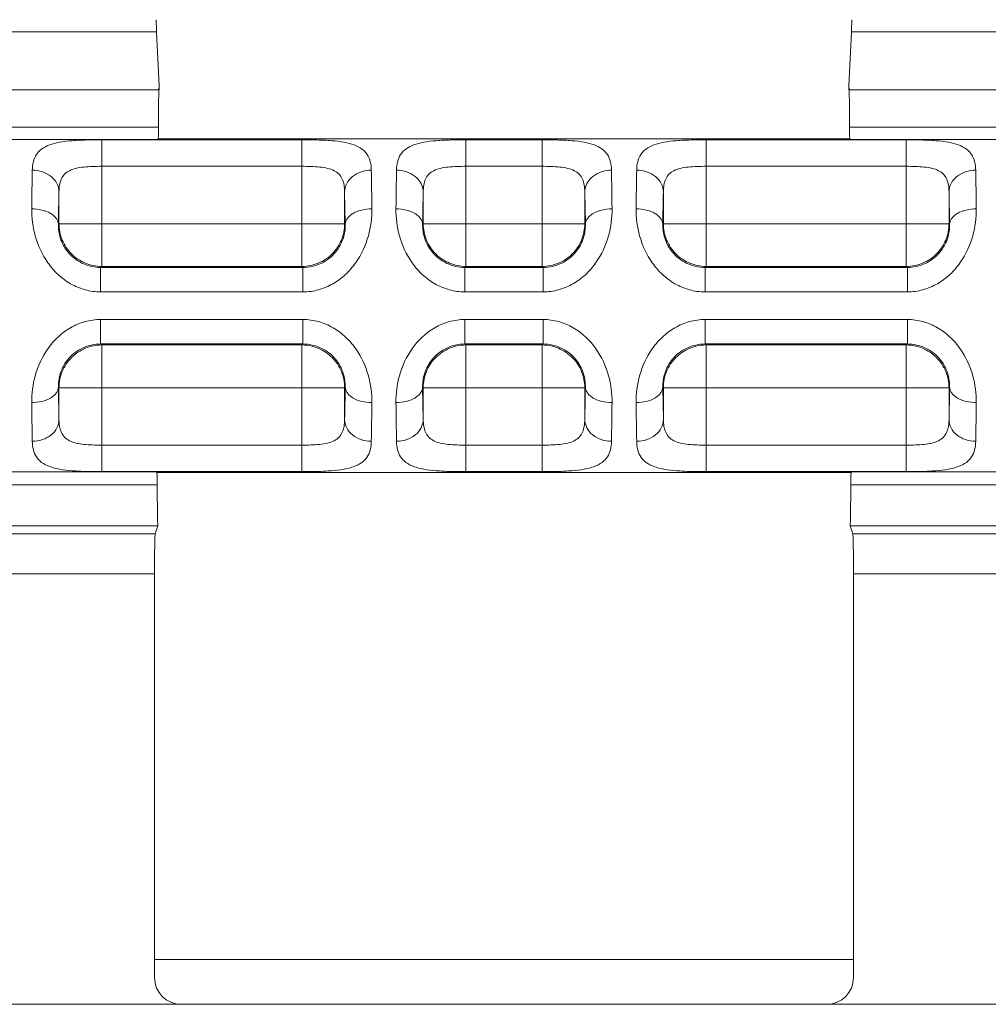
# Model space of a CAD drawing. Units: inches. Extents: x 0 to 82, y 0 to 50.5.
# Drawn here: x 29.2 to 30, y 38.3 to 39 of the extents above; entities that cross this region are included whole.
import ezdxf

# ---------------------------------------------------------------- set-up
doc = ezdxf.new("R2010")
doc.units = ezdxf.units.IN
doc.header["$MEASUREMENT"] = 0
doc.layers.add('CONTINUOUS1', color=7, linetype='Continuous', lineweight=20)

msp = doc.modelspace()

# ---------------------------------------------------------------- linework, layer by layer
at = {"layer": 'CONTINUOUS1'}
for p, q in [((29.33784, 38.98712), (29.1317, 38.98712)), ((29.33784, 38.98712), (29.33977, 38.94685)), ((29.85677, 38.94685), (29.8587, 38.98712)), ((30.06484, 38.98712), (29.8587, 38.98712)), ((29.33977, 38.94685), (29.33962, 38.94359)), ((29.33977, 38.94359), (29.33977, 38.94685)), ((29.85693, 38.94359), (29.85677, 38.94685)), ((29.85677, 38.94685), (29.85677, 38.94359)), ((29.33962, 38.94359), (29.12993, 38.94359)), ((30.06662, 38.94359), (29.85693, 38.94359)), ((29.33925, 38.91577), (29.13029, 38.91577)), ((30.06625, 38.91577), (29.85729, 38.91577)), ((29.33909, 38.90651), (29.13046, 38.90651)), ((29.29672, 38.81133), (29.29672, 38.90628)), ((29.44683, 38.90628), (29.29672, 38.90628)), ((29.33925, 38.90684), (29.8573, 38.90684)), ((29.44683, 38.81133), (29.44683, 38.90628)), ((29.56972, 38.81133), (29.56972, 38.90628)), ((29.62683, 38.90628), (29.56972, 38.90628)), ((29.62683, 38.81133), (29.62683, 38.90628)), ((29.74972, 38.81133), (29.74972, 38.90628)), ((29.89983, 38.90628), (29.74972, 38.90628)), ((30.06609, 38.90651), (29.85746, 38.90651)), ((29.89983, 38.81133), (29.89983, 38.90628)), ((29.44683, 38.88637), (29.29672, 38.88637)), ((29.62683, 38.88637), (29.56972, 38.88637)), ((29.89983, 38.88637), (29.74972, 38.88637)), ((29.26472, 38.84333), (29.26472, 38.86726)), ((29.47882, 38.86726), (29.47882, 38.84333)), ((29.47925, 38.8429), (29.47882, 38.86726)), ((29.53772, 38.84333), (29.53772, 38.86726)), ((29.65882, 38.86726), (29.65882, 38.84333)), ((29.65925, 38.8429), (29.65882, 38.86726)), ((29.71772, 38.84333), (29.71772, 38.86726)), ((29.93182, 38.86726), (29.93182, 38.84333)), ((29.93225, 38.8429), (29.93182, 38.86726)), ((29.2643, 38.8429), (29.26472, 38.84333)), ((29.47882, 38.84333), (29.26472, 38.84333)), ((29.47925, 38.8429), (29.47882, 38.84333)), ((29.5373, 38.8429), (29.53772, 38.84333)), ((29.65882, 38.84333), (29.53772, 38.84333)), ((29.65925, 38.8429), (29.65882, 38.84333)), ((29.7173, 38.8429), (29.71772, 38.84333)), ((29.93182, 38.84333), (29.71772, 38.84333)), ((29.93225, 38.8429), (29.93182, 38.84333)), ((29.29596, 38.81057), (29.29672, 38.81133)), ((29.44683, 38.81133), (29.29672, 38.81133)), ((29.44759, 38.81057), (29.44683, 38.81133)), ((29.56896, 38.81057), (29.56972, 38.81133)), ((29.62683, 38.81133), (29.56972, 38.81133)), ((29.62759, 38.81057), (29.62683, 38.81133)), ((29.74896, 38.81057), (29.74972, 38.81133)), ((29.89983, 38.81133), (29.74972, 38.81133)), ((29.90059, 38.81057), (29.89983, 38.81133)), ((29.29596, 38.81057), (29.29596, 38.79223)), ((29.29596, 38.81057), (29.44759, 38.81057)), ((29.44759, 38.81057), (29.44759, 38.79223)), ((29.56896, 38.81057), (29.56896, 38.79223)), ((29.56896, 38.81057), (29.62759, 38.81057)), ((29.62759, 38.81057), (29.62759, 38.79223)), ((29.74896, 38.81057), (29.74896, 38.79223)), ((29.74896, 38.81057), (29.90059, 38.81057)), ((29.90059, 38.81057), (29.90059, 38.79223)), ((29.29596, 38.79223), (29.44759, 38.79223)), ((29.56896, 38.79223), (29.62759, 38.79223)), ((29.74896, 38.79223), (29.90059, 38.79223)), ((29.29596, 38.75319), (29.29596, 38.77153)), ((29.44759, 38.77153), (29.29596, 38.77153)), ((29.44759, 38.75319), (29.44759, 38.77153)), ((29.56896, 38.75319), (29.56896, 38.77153)), ((29.62759, 38.77153), (29.56896, 38.77153)), ((29.62759, 38.75319), (29.62759, 38.77153)), ((29.74896, 38.75319), (29.74896, 38.77153)), ((29.90059, 38.77153), (29.74896, 38.77153)), ((29.90059, 38.75319), (29.90059, 38.77153)), ((29.44759, 38.75319), (29.29596, 38.75319)), ((29.29596, 38.75319), (29.29672, 38.75243)), ((29.29672, 38.65749), (29.29672, 38.75243)), ((29.29672, 38.75243), (29.44683, 38.75243)), ((29.44759, 38.75319), (29.44683, 38.75243)), ((29.44683, 38.75243), (29.44683, 38.65749)), ((29.62759, 38.75319), (29.56896, 38.75319)), ((29.56896, 38.75319), (29.56972, 38.75243)), ((29.56972, 38.65749), (29.56972, 38.75243)), ((29.56972, 38.75243), (29.62683, 38.75243)), ((29.62759, 38.75319), (29.62683, 38.75243)), ((29.62683, 38.75243), (29.62683, 38.65749)), ((29.90059, 38.75319), (29.74896, 38.75319)), ((29.74896, 38.75319), (29.74972, 38.75243)), ((29.74972, 38.65749), (29.74972, 38.75243)), ((29.74972, 38.75243), (29.89983, 38.75243)), ((29.90059, 38.75319), (29.89983, 38.75243)), ((29.89983, 38.75243), (29.89983, 38.65749)), ((29.2643, 38.72086), (29.26472, 38.72044)), ((29.2643, 38.72086), (29.26472, 38.69651)), ((29.26472, 38.69651), (29.26472, 38.72044)), ((29.26472, 38.72044), (29.47882, 38.72044)), ((29.47925, 38.72086), (29.47882, 38.72044)), ((29.47882, 38.72044), (29.47882, 38.69651)), ((29.5373, 38.72086), (29.53772, 38.72044)), ((29.5373, 38.72086), (29.53772, 38.69651)), ((29.53772, 38.69651), (29.53772, 38.72044)), ((29.53772, 38.72044), (29.65882, 38.72044)), ((29.65925, 38.72086), (29.65882, 38.72044)), ((29.65882, 38.72044), (29.65882, 38.69651)), ((29.7173, 38.72086), (29.71772, 38.72044)), ((29.7173, 38.72086), (29.71772, 38.69651)), ((29.71772, 38.69651), (29.71772, 38.72044)), ((29.71772, 38.72044), (29.93182, 38.72044)), ((29.93225, 38.72086), (29.93182, 38.72044)), ((29.93182, 38.72044), (29.93182, 38.69651)), ((29.29672, 38.6774), (29.44683, 38.6774)), ((29.56972, 38.6774), (29.62683, 38.6774)), ((29.74972, 38.6774), (29.89983, 38.6774)), ((29.13145, 38.65726), (29.33809, 38.65726)), ((29.29672, 38.65749), (29.44683, 38.65749)), ((29.33825, 38.65693), (29.85829, 38.65693)), ((29.56972, 38.65749), (29.62683, 38.65749)), ((29.74972, 38.65749), (29.89983, 38.65749)), ((29.85845, 38.65726), (30.06509, 38.65726)), ((29.13129, 38.64766), (29.33825, 38.64766)), ((29.33825, 38.64766), (29.33852, 38.6216)), ((29.85803, 38.6216), (29.85829, 38.64766)), ((29.85829, 38.64766), (30.06525, 38.64766)), ((29.33852, 38.6216), (29.33877, 38.61688)), ((29.85777, 38.61688), (29.85803, 38.6216)), ((29.33877, 38.61686), (29.13077, 38.61686)), ((29.33877, 38.61688), (29.33681, 38.61099)), ((29.85777, 38.61688), (29.85973, 38.61099)), ((30.06577, 38.61686), (29.85777, 38.61686)), ((29.13273, 38.61099), (29.33681, 38.61099)), ((29.85973, 38.61099), (30.06381, 38.61099)), ((29.13323, 38.58103), (29.33632, 38.58103)), ((29.33632, 38.58103), (29.33632, 38.27826)), ((29.86023, 38.58103), (29.86023, 38.27826)), ((29.86023, 38.58103), (30.06332, 38.58103)), ((29.86023, 38.29193), (29.33632, 38.29193)), ((29.35631, 38.25826), (29.11323, 38.25826)), ((29.35631, 38.25826), (29.84023, 38.25826)), ((30.08331, 38.25826), (29.84023, 38.25826))]:
    msp.add_line(p, q, dxfattribs=at)
for centre, radius, start, end in [((31.97051, 38.82908), 2.72633, 178.8556, 179.46501), ((26.27691, 38.8218), 3.2225, 0.5819, 1.09748), ((32.24351, 38.82908), 2.72633, 178.8556, 179.46501), ((26.45691, 38.8218), 3.2225, 0.5819, 1.09748), ((32.42351, 38.82908), 2.72633, 178.8556, 179.46501), ((26.72991, 38.8218), 3.2225, 0.5819, 1.09748), ((31.18779, 38.82152), 1.92361, 178.63757, 179.36308), ((31.46079, 38.82152), 1.92361, 178.63757, 179.36308), ((31.64079, 38.82152), 1.92361, 178.63757, 179.36308), ((27.55576, 38.74224), 1.92361, 358.63757, 359.36308), ((27.73576, 38.74224), 1.92361, 358.63757, 359.36308), ((28.00876, 38.74224), 1.92361, 358.63757, 359.36308), ((32.46743, 38.74197), 3.2233, 180.58197, 181.09742), ((26.77304, 38.73469), 2.72633, 358.8556, 359.46501), ((32.74043, 38.74197), 3.2233, 180.58197, 181.09742), ((26.95304, 38.73469), 2.72633, 358.8556, 359.46501), ((32.92043, 38.74197), 3.2233, 180.58197, 181.09742), ((27.22604, 38.73469), 2.72633, 358.8556, 359.46501)]:
    msp.add_arc(centre, radius, start, end, dxfattribs=at)
for centre, major_axis, ratio, start_param, end_param in [((29.33802, 39.01531), (0, 0.03), 0.017455, -4.024364, -3.490659), ((29.85852, 39.01531), (0, 0.03), 0.017455, -2.792527, -2.258821), ((29.33981, 38.91352), (0, 0.032), 0.017455, 6.632251, 7.783454), ((29.85674, 38.91352), (0, 0.032), 0.017455, -1.500269, -0.349066), ((29.33908, 38.91648), (0, 0.01), 0.017455, -3.068522, -1.641324), ((29.85747, 38.91648), (0, 0.01), 0.017455, -4.641862, -3.214663), ((29.33925, 38.78188), (0, 0.12496), 0.017455, 0, 0.07307), ((29.8573, 38.78188), (0, 0.12496), 0.017455, -0.07307, 0), ((29.33808, 38.64729), (0, 0.01), 0.017455, -1.534369, -0.073639), ((29.33825, 38.78188), (0, 0.12496), 0.017455, -3.215232, -3.141593), ((29.85847, 38.64729), (0, 0.01), 0.017455, 0.073639, 1.534369), ((29.85829, 38.78188), (0, 0.12496), 0.017455, -3.141593, -3.067954), ((29.33684, 38.58103), (0, 0.03), 0.017455, 0.05236, 1.570796), ((29.8597, 38.58103), (0, 0.03), 0.017455, -1.570796, -0.05236), ((29.35632, 38.27826), (0.01415, 0.01415), 0.999695, -3.926839, -2.356347), ((29.84022, 38.27826), (-0.01415, 0.01415), 0.999695, -3.926839, -2.356347)]:
    msp.add_ellipse(centre, major_axis=major_axis, ratio=ratio, start_param=start_param, end_param=end_param, dxfattribs=at)
for points, knots in [([(29.29672, 38.90628), (29.29288, 38.90628), (29.28546, 38.90619), (29.27491, 38.90571), (29.2656, 38.90467), (29.25784, 38.90279), (29.25173, 38.89976), (29.24747, 38.89532), (29.24519, 38.8897), (29.24477, 38.88564), (29.24473, 38.88353)], [0, 0, 0, 0, 0.179951, 0.347889, 0.495255, 0.618667, 0.720829, 0.810736, 0.900667, 1, 1, 1, 1]), ([(29.49882, 38.88353), (29.49877, 38.88564), (29.49836, 38.8897), (29.49607, 38.89532), (29.49181, 38.89976), (29.4857, 38.90279), (29.47793, 38.90467), (29.46863, 38.90571), (29.45808, 38.90619), (29.45066, 38.90628), (29.44683, 38.90628)], [0, 0, 0, 0, 0.099348, 0.189308, 0.279239, 0.381434, 0.504876, 0.652242, 0.820144, 1, 1, 1, 1]), ([(29.56972, 38.90628), (29.56588, 38.90628), (29.55846, 38.90619), (29.54791, 38.90571), (29.5386, 38.90467), (29.53084, 38.90279), (29.52473, 38.89976), (29.52047, 38.89532), (29.51819, 38.8897), (29.51777, 38.88564), (29.51773, 38.88353)], [0, 0, 0, 0, 0.179951, 0.347889, 0.495255, 0.618667, 0.720829, 0.810736, 0.900667, 1, 1, 1, 1]), ([(29.67882, 38.88353), (29.67877, 38.88564), (29.67836, 38.8897), (29.67607, 38.89532), (29.67181, 38.89976), (29.6657, 38.90279), (29.65793, 38.90467), (29.64863, 38.90571), (29.63808, 38.90619), (29.63066, 38.90628), (29.62683, 38.90628)], [0, 0, 0, 0, 0.099348, 0.189308, 0.279239, 0.381434, 0.504876, 0.652242, 0.820144, 1, 1, 1, 1]), ([(29.74972, 38.90628), (29.74588, 38.90628), (29.73846, 38.90619), (29.72791, 38.90571), (29.7186, 38.90467), (29.71084, 38.90279), (29.70473, 38.89976), (29.70047, 38.89532), (29.69819, 38.8897), (29.69777, 38.88564), (29.69773, 38.88353)], [0, 0, 0, 0, 0.179951, 0.347889, 0.495255, 0.618667, 0.720829, 0.810736, 0.900667, 1, 1, 1, 1]), ([(29.95182, 38.88353), (29.95177, 38.88564), (29.95136, 38.8897), (29.94907, 38.89532), (29.94481, 38.89976), (29.9387, 38.90279), (29.93093, 38.90467), (29.92163, 38.90571), (29.91108, 38.90619), (29.90366, 38.90628), (29.89983, 38.90628)], [0, 0, 0, 0, 0.099348, 0.189308, 0.279239, 0.381434, 0.504876, 0.652242, 0.820144, 1, 1, 1, 1]), ([(29.29672, 38.88637), (29.29443, 38.88637), (29.28995, 38.8863), (29.2835, 38.88591), (29.27766, 38.88504), (29.27264, 38.88339), (29.26872, 38.88061), (29.26622, 38.87672), (29.26498, 38.87216), (29.26475, 38.86894), (29.26472, 38.86726)], [0, 0, 0, 0, 0.159187, 0.310962, 0.448785, 0.569012, 0.674704, 0.776179, 0.883327, 1, 1, 1, 1]), ([(29.47882, 38.86726), (29.4788, 38.86894), (29.47856, 38.87216), (29.47732, 38.87672), (29.47482, 38.88061), (29.4709, 38.8834), (29.46588, 38.88504), (29.46003, 38.88591), (29.45359, 38.8863), (29.44911, 38.88637), (29.44683, 38.88637)], [0, 0, 0, 0, 0.116683, 0.22387, 0.325382, 0.431114, 0.551367, 0.689176, 0.840903, 1, 1, 1, 1]), ([(29.56972, 38.88637), (29.56743, 38.88637), (29.56295, 38.8863), (29.5565, 38.88591), (29.55066, 38.88504), (29.54564, 38.88339), (29.54172, 38.88061), (29.53922, 38.87672), (29.53798, 38.87216), (29.53775, 38.86894), (29.53772, 38.86726)], [0, 0, 0, 0, 0.159187, 0.310962, 0.448785, 0.569012, 0.674704, 0.776179, 0.883327, 1, 1, 1, 1]), ([(29.65882, 38.86726), (29.6588, 38.86894), (29.65856, 38.87216), (29.65732, 38.87672), (29.65482, 38.88061), (29.6509, 38.8834), (29.64588, 38.88504), (29.64003, 38.88591), (29.63359, 38.8863), (29.62911, 38.88637), (29.62683, 38.88637)], [0, 0, 0, 0, 0.116683, 0.22387, 0.325382, 0.431114, 0.551367, 0.689176, 0.840903, 1, 1, 1, 1]), ([(29.74972, 38.88637), (29.74743, 38.88637), (29.74295, 38.8863), (29.7365, 38.88591), (29.73066, 38.88504), (29.72564, 38.88339), (29.72172, 38.88061), (29.71922, 38.87672), (29.71798, 38.87216), (29.71775, 38.86894), (29.71772, 38.86726)], [0, 0, 0, 0, 0.159187, 0.310962, 0.448785, 0.569012, 0.674704, 0.776179, 0.883327, 1, 1, 1, 1]), ([(29.93182, 38.86726), (29.9318, 38.86894), (29.93156, 38.87216), (29.93032, 38.87672), (29.92782, 38.88061), (29.9239, 38.8834), (29.91888, 38.88504), (29.91303, 38.88591), (29.90659, 38.8863), (29.90211, 38.88637), (29.89983, 38.88637)], [0, 0, 0, 0, 0.116683, 0.22387, 0.325382, 0.431114, 0.551367, 0.689176, 0.840903, 1, 1, 1, 1]), ([(29.26472, 38.86726), (29.2647, 38.86938), (29.26351, 38.87382), (29.25893, 38.87918), (29.25235, 38.88266), (29.24729, 38.8835), (29.24473, 38.88353)], [0, 0, 0, 0, 0.225531, 0.466876, 0.727624, 1, 1, 1, 1]), ([(29.47882, 38.86726), (29.47885, 38.86938), (29.48004, 38.87382), (29.48461, 38.87918), (29.49119, 38.88266), (29.49625, 38.8835), (29.49882, 38.88353)], [0, 0, 0, 0, 0.225533, 0.466877, 0.727624, 1, 1, 1, 1]), ([(29.53772, 38.86726), (29.5377, 38.86938), (29.53651, 38.87382), (29.53193, 38.87918), (29.52535, 38.88266), (29.52029, 38.8835), (29.51773, 38.88353)], [0, 0, 0, 0, 0.225531, 0.466876, 0.727624, 1, 1, 1, 1]), ([(29.65882, 38.86726), (29.65885, 38.86938), (29.66004, 38.87382), (29.66461, 38.87918), (29.67119, 38.88266), (29.67625, 38.8835), (29.67882, 38.88353)], [0, 0, 0, 0, 0.225533, 0.466877, 0.727624, 1, 1, 1, 1]), ([(29.71772, 38.86726), (29.7177, 38.86938), (29.71651, 38.87382), (29.71193, 38.87918), (29.70535, 38.88266), (29.70029, 38.8835), (29.69773, 38.88353)], [0, 0, 0, 0, 0.225531, 0.466876, 0.727624, 1, 1, 1, 1]), ([(29.93182, 38.86726), (29.93185, 38.86938), (29.93304, 38.87382), (29.93761, 38.87918), (29.94419, 38.88266), (29.94925, 38.8835), (29.95182, 38.88353)], [0, 0, 0, 0, 0.225533, 0.466877, 0.727624, 1, 1, 1, 1]), ([(29.2443, 38.85453), (29.24423, 38.84774), (29.24603, 38.83342), (29.25374, 38.81661), (29.26375, 38.80501), (29.27321, 38.79794), (29.28415, 38.79331), (29.29203, 38.79223), (29.29596, 38.79223)], [0, 0, 0, 0, 0.227524, 0.476633, 0.606309, 0.737231, 0.868574, 1, 1, 1, 1]), ([(29.2643, 38.8429), (29.26428, 38.84366), (29.26395, 38.84524), (29.26273, 38.84745), (29.26082, 38.84946), (29.25731, 38.85188), (29.25171, 38.85393), (29.24685, 38.85451), (29.2443, 38.85453)], [0, 0, 0, 0, 0.090793, 0.189003, 0.297957, 0.419248, 0.6958, 1, 1, 1, 1]), ([(29.44759, 38.79223), (29.45151, 38.79224), (29.4594, 38.79335), (29.47036, 38.79794), (29.47981, 38.80506), (29.48981, 38.81665), (29.49753, 38.83344), (29.49931, 38.84775), (29.49924, 38.85453)], [0, 0, 0, 0, 0.131362, 0.263131, 0.39414, 0.523807, 0.77289, 1, 1, 1, 1]), ([(29.47925, 38.8429), (29.47926, 38.84366), (29.47959, 38.84524), (29.48082, 38.84745), (29.48273, 38.84946), (29.48624, 38.85188), (29.49183, 38.85393), (29.4967, 38.85451), (29.49924, 38.85453)], [0, 0, 0, 0, 0.090794, 0.189006, 0.297961, 0.419252, 0.695804, 1, 1, 1, 1]), ([(29.5173, 38.85453), (29.51723, 38.84774), (29.51903, 38.83342), (29.52674, 38.81661), (29.53675, 38.80501), (29.54621, 38.79794), (29.55715, 38.79331), (29.56503, 38.79223), (29.56896, 38.79223)], [0, 0, 0, 0, 0.227524, 0.476633, 0.606309, 0.737231, 0.868574, 1, 1, 1, 1]), ([(29.5373, 38.8429), (29.53728, 38.84366), (29.53695, 38.84524), (29.53573, 38.84745), (29.53382, 38.84946), (29.53031, 38.85188), (29.52471, 38.85393), (29.51985, 38.85451), (29.5173, 38.85453)], [0, 0, 0, 0, 0.090793, 0.189003, 0.297957, 0.419248, 0.6958, 1, 1, 1, 1]), ([(29.62759, 38.79223), (29.63151, 38.79224), (29.6394, 38.79335), (29.65036, 38.79794), (29.65981, 38.80506), (29.66981, 38.81665), (29.67753, 38.83344), (29.67931, 38.84775), (29.67924, 38.85453)], [0, 0, 0, 0, 0.131362, 0.263131, 0.39414, 0.523807, 0.77289, 1, 1, 1, 1]), ([(29.65925, 38.8429), (29.65926, 38.84366), (29.65959, 38.84524), (29.66082, 38.84745), (29.66273, 38.84946), (29.66624, 38.85188), (29.67183, 38.85393), (29.6767, 38.85451), (29.67924, 38.85453)], [0, 0, 0, 0, 0.090794, 0.189006, 0.297961, 0.419252, 0.695804, 1, 1, 1, 1]), ([(29.6973, 38.85453), (29.69723, 38.84774), (29.69903, 38.83342), (29.70674, 38.81661), (29.71675, 38.80501), (29.72621, 38.79794), (29.73715, 38.79331), (29.74503, 38.79223), (29.74896, 38.79223)], [0, 0, 0, 0, 0.227524, 0.476633, 0.606309, 0.737231, 0.868574, 1, 1, 1, 1]), ([(29.7173, 38.8429), (29.71728, 38.84366), (29.71695, 38.84524), (29.71573, 38.84745), (29.71382, 38.84946), (29.71031, 38.85188), (29.70471, 38.85393), (29.69985, 38.85451), (29.6973, 38.85453)], [0, 0, 0, 0, 0.090793, 0.189003, 0.297957, 0.419248, 0.6958, 1, 1, 1, 1]), ([(29.90059, 38.79223), (29.90451, 38.79224), (29.9124, 38.79335), (29.92336, 38.79794), (29.93281, 38.80506), (29.94281, 38.81665), (29.95053, 38.83344), (29.95231, 38.84775), (29.95224, 38.85453)], [0, 0, 0, 0, 0.131362, 0.263131, 0.39414, 0.523807, 0.77289, 1, 1, 1, 1]), ([(29.93225, 38.8429), (29.93226, 38.84366), (29.93259, 38.84524), (29.93382, 38.84745), (29.93573, 38.84946), (29.93924, 38.85188), (29.94483, 38.85393), (29.9497, 38.85451), (29.95224, 38.85453)], [0, 0, 0, 0, 0.090794, 0.189006, 0.297961, 0.419252, 0.695804, 1, 1, 1, 1]), ([(29.2643, 38.8429), (29.26423, 38.83952), (29.26527, 38.83194), (29.27114, 38.82105), (29.28199, 38.81264), (29.29131, 38.81057), (29.29596, 38.81057)], [0, 0, 0, 0, 0.20297, 0.449212, 0.721914, 1, 1, 1, 1]), ([(29.26472, 38.84333), (29.26472, 38.83917), (29.26641, 38.83077), (29.2735, 38.82011), (29.28416, 38.81302), (29.29256, 38.81133), (29.29672, 38.81133)], [0, 0, 0, 0, 0.249735, 0.5, 0.750265, 1, 1, 1, 1]), ([(29.44683, 38.81133), (29.45099, 38.81133), (29.4594, 38.813), (29.47003, 38.82012), (29.47715, 38.83076), (29.47882, 38.83917), (29.47882, 38.84333)], [0, 0, 0, 0, 0.250009, 0.500096, 0.75008, 1, 1, 1, 1]), ([(29.44759, 38.81057), (29.45223, 38.81057), (29.46154, 38.81263), (29.47081, 38.81982), (29.47564, 38.82711), (29.47859, 38.83407), (29.47931, 38.83952), (29.47925, 38.8429)], [0, 0, 0, 0, 0.277608, 0.549847, 0.678694, 0.797532, 1, 1, 1, 1]), ([(29.5373, 38.8429), (29.53723, 38.83952), (29.53827, 38.83194), (29.54414, 38.82105), (29.55499, 38.81264), (29.56431, 38.81057), (29.56896, 38.81057)], [0, 0, 0, 0, 0.20297, 0.449212, 0.721914, 1, 1, 1, 1]), ([(29.53772, 38.84333), (29.53772, 38.83917), (29.53941, 38.83077), (29.5465, 38.82011), (29.55716, 38.81302), (29.56556, 38.81133), (29.56972, 38.81133)], [0, 0, 0, 0, 0.249735, 0.5, 0.750265, 1, 1, 1, 1]), ([(29.62683, 38.81133), (29.63099, 38.81133), (29.6394, 38.813), (29.65003, 38.82012), (29.65715, 38.83076), (29.65882, 38.83917), (29.65882, 38.84333)], [0, 0, 0, 0, 0.250009, 0.500096, 0.75008, 1, 1, 1, 1]), ([(29.62759, 38.81057), (29.63223, 38.81057), (29.64154, 38.81263), (29.65081, 38.81982), (29.65564, 38.82711), (29.65859, 38.83407), (29.65931, 38.83952), (29.65925, 38.8429)], [0, 0, 0, 0, 0.277608, 0.549847, 0.678694, 0.797532, 1, 1, 1, 1]), ([(29.7173, 38.8429), (29.71723, 38.83952), (29.71827, 38.83194), (29.72414, 38.82105), (29.73499, 38.81264), (29.74431, 38.81057), (29.74896, 38.81057)], [0, 0, 0, 0, 0.20297, 0.449212, 0.721914, 1, 1, 1, 1]), ([(29.71772, 38.84333), (29.71772, 38.83917), (29.71941, 38.83077), (29.7265, 38.82011), (29.73716, 38.81302), (29.74556, 38.81133), (29.74972, 38.81133)], [0, 0, 0, 0, 0.249735, 0.5, 0.750265, 1, 1, 1, 1]), ([(29.89983, 38.81133), (29.90399, 38.81133), (29.9124, 38.813), (29.92303, 38.82012), (29.93015, 38.83076), (29.93182, 38.83917), (29.93182, 38.84333)], [0, 0, 0, 0, 0.250009, 0.500096, 0.75008, 1, 1, 1, 1]), ([(29.90059, 38.81057), (29.90523, 38.81057), (29.91454, 38.81263), (29.92381, 38.81982), (29.92864, 38.82711), (29.93159, 38.83407), (29.93231, 38.83952), (29.93225, 38.8429)], [0, 0, 0, 0, 0.277608, 0.549847, 0.678694, 0.797532, 1, 1, 1, 1]), ([(29.29596, 38.77153), (29.29203, 38.77153), (29.28414, 38.77045), (29.2732, 38.76582), (29.26375, 38.75874), (29.25374, 38.74715), (29.24603, 38.73034), (29.24423, 38.71603), (29.2443, 38.70923)], [0, 0, 0, 0, 0.131497, 0.262863, 0.393786, 0.523444, 0.772507, 1, 1, 1, 1]), ([(29.49924, 38.70923), (29.49931, 38.71603), (29.49752, 38.73034), (29.4898, 38.74715), (29.4798, 38.75874), (29.47034, 38.76582), (29.4594, 38.77045), (29.45151, 38.77153), (29.44759, 38.77153)], [0, 0, 0, 0, 0.227484, 0.476542, 0.606215, 0.737156, 0.868534, 1, 1, 1, 1]), ([(29.56896, 38.77153), (29.56503, 38.77153), (29.55714, 38.77045), (29.5462, 38.76582), (29.53675, 38.75874), (29.52674, 38.74715), (29.51903, 38.73034), (29.51723, 38.71603), (29.5173, 38.70923)], [0, 0, 0, 0, 0.131497, 0.262863, 0.393786, 0.523444, 0.772507, 1, 1, 1, 1]), ([(29.67924, 38.70923), (29.67931, 38.71603), (29.67752, 38.73034), (29.6698, 38.74715), (29.6598, 38.75874), (29.65034, 38.76582), (29.6394, 38.77045), (29.63151, 38.77153), (29.62759, 38.77153)], [0, 0, 0, 0, 0.227484, 0.476542, 0.606215, 0.737156, 0.868534, 1, 1, 1, 1]), ([(29.74896, 38.77153), (29.74503, 38.77153), (29.73714, 38.77045), (29.7262, 38.76582), (29.71675, 38.75874), (29.70674, 38.74715), (29.69903, 38.73034), (29.69723, 38.71603), (29.6973, 38.70923)], [0, 0, 0, 0, 0.131497, 0.262863, 0.393786, 0.523444, 0.772507, 1, 1, 1, 1]), ([(29.95224, 38.70923), (29.95231, 38.71603), (29.95052, 38.73034), (29.9428, 38.74715), (29.9328, 38.75874), (29.92334, 38.76582), (29.9124, 38.77045), (29.90451, 38.77153), (29.90059, 38.77153)], [0, 0, 0, 0, 0.227484, 0.476542, 0.606215, 0.737156, 0.868534, 1, 1, 1, 1]), ([(29.29596, 38.75319), (29.29131, 38.75319), (29.28199, 38.75112), (29.27114, 38.74271), (29.26527, 38.73182), (29.26423, 38.72425), (29.2643, 38.72086)], [0, 0, 0, 0, 0.278177, 0.550871, 0.797056, 1, 1, 1, 1]), ([(29.29672, 38.75243), (29.29256, 38.75243), (29.28414, 38.75076), (29.27351, 38.74364), (29.26639, 38.73301), (29.26472, 38.7246), (29.26472, 38.72044)], [0, 0, 0, 0, 0.250009, 0.500096, 0.75008, 1, 1, 1, 1]), ([(29.47882, 38.72044), (29.47882, 38.72459), (29.47713, 38.73299), (29.47004, 38.74366), (29.45938, 38.75074), (29.45098, 38.75243), (29.44683, 38.75243)], [0, 0, 0, 0, 0.249735, 0.5, 0.750265, 1, 1, 1, 1]), ([(29.47925, 38.72086), (29.47931, 38.72425), (29.47828, 38.73182), (29.47241, 38.74271), (29.46156, 38.75112), (29.45223, 38.75319), (29.44759, 38.75319)], [0, 0, 0, 0, 0.202935, 0.449098, 0.721826, 1, 1, 1, 1]), ([(29.56896, 38.75319), (29.56431, 38.75319), (29.55499, 38.75112), (29.54414, 38.74271), (29.53827, 38.73182), (29.53723, 38.72425), (29.5373, 38.72086)], [0, 0, 0, 0, 0.278177, 0.550871, 0.797056, 1, 1, 1, 1]), ([(29.56972, 38.75243), (29.56556, 38.75243), (29.55714, 38.75076), (29.54651, 38.74364), (29.53939, 38.73301), (29.53772, 38.7246), (29.53772, 38.72044)], [0, 0, 0, 0, 0.250009, 0.500096, 0.75008, 1, 1, 1, 1]), ([(29.65882, 38.72044), (29.65882, 38.72459), (29.65713, 38.73299), (29.65004, 38.74366), (29.63938, 38.75074), (29.63098, 38.75243), (29.62683, 38.75243)], [0, 0, 0, 0, 0.249735, 0.5, 0.750265, 1, 1, 1, 1]), ([(29.65925, 38.72086), (29.65931, 38.72425), (29.65828, 38.73182), (29.65241, 38.74271), (29.64156, 38.75112), (29.63223, 38.75319), (29.62759, 38.75319)], [0, 0, 0, 0, 0.202935, 0.449098, 0.721826, 1, 1, 1, 1]), ([(29.74896, 38.75319), (29.74431, 38.75319), (29.73499, 38.75112), (29.72414, 38.74271), (29.71827, 38.73182), (29.71723, 38.72425), (29.7173, 38.72086)], [0, 0, 0, 0, 0.278177, 0.550871, 0.797056, 1, 1, 1, 1]), ([(29.74972, 38.75243), (29.74556, 38.75243), (29.73714, 38.75076), (29.72651, 38.74364), (29.71939, 38.73301), (29.71772, 38.7246), (29.71772, 38.72044)], [0, 0, 0, 0, 0.250009, 0.500096, 0.75008, 1, 1, 1, 1]), ([(29.93182, 38.72044), (29.93182, 38.72459), (29.93013, 38.73299), (29.92304, 38.74366), (29.91238, 38.75074), (29.90398, 38.75243), (29.89983, 38.75243)], [0, 0, 0, 0, 0.249735, 0.5, 0.750265, 1, 1, 1, 1]), ([(29.93225, 38.72086), (29.93231, 38.72425), (29.93128, 38.73182), (29.92541, 38.74271), (29.91456, 38.75112), (29.90523, 38.75319), (29.90059, 38.75319)], [0, 0, 0, 0, 0.202935, 0.449098, 0.721826, 1, 1, 1, 1]), ([(29.2643, 38.72086), (29.26428, 38.7201), (29.26395, 38.71852), (29.26273, 38.71632), (29.26082, 38.71431), (29.25731, 38.71189), (29.25171, 38.70983), (29.24685, 38.70925), (29.2443, 38.70923)], [0, 0, 0, 0, 0.090794, 0.189005, 0.297959, 0.419249, 0.695801, 1, 1, 1, 1]), ([(29.47925, 38.72086), (29.47926, 38.7201), (29.47959, 38.71852), (29.48082, 38.71632), (29.48273, 38.71431), (29.48624, 38.71189), (29.49183, 38.70983), (29.4967, 38.70925), (29.49924, 38.70923)], [0, 0, 0, 0, 0.090793, 0.189004, 0.297958, 0.419249, 0.695801, 1, 1, 1, 1]), ([(29.5373, 38.72086), (29.53728, 38.7201), (29.53695, 38.71852), (29.53573, 38.71632), (29.53382, 38.71431), (29.53031, 38.71189), (29.52471, 38.70983), (29.51985, 38.70925), (29.5173, 38.70923)], [0, 0, 0, 0, 0.090794, 0.189005, 0.297959, 0.419249, 0.695801, 1, 1, 1, 1]), ([(29.65925, 38.72086), (29.65926, 38.7201), (29.65959, 38.71852), (29.66082, 38.71632), (29.66273, 38.71431), (29.66624, 38.71189), (29.67183, 38.70983), (29.6767, 38.70925), (29.67924, 38.70923)], [0, 0, 0, 0, 0.090793, 0.189004, 0.297958, 0.419249, 0.695801, 1, 1, 1, 1]), ([(29.7173, 38.72086), (29.71728, 38.7201), (29.71695, 38.71852), (29.71573, 38.71632), (29.71382, 38.71431), (29.71031, 38.71189), (29.70471, 38.70983), (29.69985, 38.70925), (29.6973, 38.70923)], [0, 0, 0, 0, 0.090794, 0.189005, 0.297959, 0.419249, 0.695801, 1, 1, 1, 1]), ([(29.93225, 38.72086), (29.93226, 38.7201), (29.93259, 38.71852), (29.93382, 38.71632), (29.93573, 38.71431), (29.93924, 38.71189), (29.94483, 38.70983), (29.9497, 38.70925), (29.95224, 38.70923)], [0, 0, 0, 0, 0.090793, 0.189004, 0.297958, 0.419249, 0.695801, 1, 1, 1, 1]), ([(29.26472, 38.69651), (29.2647, 38.69438), (29.26351, 38.68994), (29.25893, 38.68458), (29.25235, 38.6811), (29.24729, 38.68026), (29.24473, 38.68024)], [0, 0, 0, 0, 0.225531, 0.466875, 0.727623, 1, 1, 1, 1]), ([(29.26472, 38.69651), (29.26475, 38.69483), (29.26498, 38.6916), (29.26622, 38.68704), (29.26872, 38.68316), (29.27264, 38.68037), (29.27766, 38.67872), (29.2835, 38.67785), (29.28995, 38.67747), (29.29443, 38.6774), (29.29672, 38.6774)], [0, 0, 0, 0, 0.116677, 0.223828, 0.325305, 0.431, 0.551233, 0.689063, 0.84084, 1, 1, 1, 1]), ([(29.44683, 38.6774), (29.44912, 38.6774), (29.45359, 38.67747), (29.46004, 38.67785), (29.46589, 38.67872), (29.4709, 38.68037), (29.47482, 38.68316), (29.47732, 38.68704), (29.47856, 38.6916), (29.4788, 38.69483), (29.47882, 38.69651)], [0, 0, 0, 0, 0.159189, 0.31096, 0.448782, 0.56901, 0.674703, 0.776181, 0.883329, 1, 1, 1, 1]), ([(29.47882, 38.69651), (29.47885, 38.69438), (29.48004, 38.68994), (29.48461, 38.68458), (29.4912, 38.6811), (29.49625, 38.68026), (29.49882, 38.68024)], [0, 0, 0, 0, 0.225531, 0.466876, 0.727624, 1, 1, 1, 1]), ([(29.53772, 38.69651), (29.5377, 38.69438), (29.53651, 38.68994), (29.53193, 38.68458), (29.52535, 38.6811), (29.52029, 38.68026), (29.51773, 38.68024)], [0, 0, 0, 0, 0.225531, 0.466875, 0.727623, 1, 1, 1, 1]), ([(29.53772, 38.69651), (29.53775, 38.69483), (29.53798, 38.6916), (29.53922, 38.68704), (29.54172, 38.68316), (29.54564, 38.68037), (29.55066, 38.67872), (29.5565, 38.67785), (29.56295, 38.67747), (29.56743, 38.6774), (29.56972, 38.6774)], [0, 0, 0, 0, 0.116677, 0.223828, 0.325305, 0.431, 0.551233, 0.689063, 0.84084, 1, 1, 1, 1]), ([(29.62683, 38.6774), (29.62912, 38.6774), (29.63359, 38.67747), (29.64004, 38.67785), (29.64589, 38.67872), (29.6509, 38.68037), (29.65482, 38.68316), (29.65732, 38.68704), (29.65856, 38.6916), (29.6588, 38.69483), (29.65882, 38.69651)], [0, 0, 0, 0, 0.159189, 0.31096, 0.448782, 0.56901, 0.674703, 0.776181, 0.883329, 1, 1, 1, 1]), ([(29.65882, 38.69651), (29.65885, 38.69438), (29.66004, 38.68994), (29.66461, 38.68458), (29.6712, 38.6811), (29.67625, 38.68026), (29.67882, 38.68024)], [0, 0, 0, 0, 0.225531, 0.466876, 0.727624, 1, 1, 1, 1]), ([(29.71772, 38.69651), (29.7177, 38.69438), (29.71651, 38.68994), (29.71193, 38.68458), (29.70535, 38.6811), (29.70029, 38.68026), (29.69773, 38.68024)], [0, 0, 0, 0, 0.225531, 0.466875, 0.727623, 1, 1, 1, 1]), ([(29.71772, 38.69651), (29.71775, 38.69483), (29.71798, 38.6916), (29.71922, 38.68704), (29.72172, 38.68316), (29.72564, 38.68037), (29.73066, 38.67872), (29.7365, 38.67785), (29.74295, 38.67747), (29.74743, 38.6774), (29.74972, 38.6774)], [0, 0, 0, 0, 0.116677, 0.223828, 0.325305, 0.431, 0.551233, 0.689063, 0.84084, 1, 1, 1, 1]), ([(29.89983, 38.6774), (29.90212, 38.6774), (29.90659, 38.67747), (29.91304, 38.67785), (29.91889, 38.67872), (29.9239, 38.68037), (29.92782, 38.68316), (29.93032, 38.68704), (29.93156, 38.6916), (29.9318, 38.69483), (29.93182, 38.69651)], [0, 0, 0, 0, 0.159189, 0.31096, 0.448782, 0.56901, 0.674703, 0.776181, 0.883329, 1, 1, 1, 1]), ([(29.93182, 38.69651), (29.93185, 38.69438), (29.93304, 38.68994), (29.93761, 38.68458), (29.9442, 38.6811), (29.94925, 38.68026), (29.95182, 38.68024)], [0, 0, 0, 0, 0.225531, 0.466876, 0.727624, 1, 1, 1, 1]), ([(29.24473, 38.68024), (29.24477, 38.67812), (29.24519, 38.67407), (29.24747, 38.66845), (29.25173, 38.66401), (29.25784, 38.66098), (29.2656, 38.6591), (29.27491, 38.65805), (29.28546, 38.65757), (29.29288, 38.65749), (29.29672, 38.65749)], [0, 0, 0, 0, 0.099337, 0.18927, 0.27918, 0.381347, 0.504768, 0.652143, 0.820087, 1, 1, 1, 1]), ([(29.44683, 38.65749), (29.45066, 38.65749), (29.45808, 38.65757), (29.46863, 38.65805), (29.47794, 38.6591), (29.4857, 38.66098), (29.49181, 38.66401), (29.49608, 38.66845), (29.49836, 38.67407), (29.49877, 38.67812), (29.49882, 38.68024)], [0, 0, 0, 0, 0.179963, 0.3479, 0.495264, 0.618673, 0.720833, 0.810739, 0.900669, 1, 1, 1, 1]), ([(29.51773, 38.68024), (29.51777, 38.67812), (29.51819, 38.67407), (29.52047, 38.66845), (29.52473, 38.66401), (29.53084, 38.66098), (29.5386, 38.6591), (29.54791, 38.65805), (29.55846, 38.65757), (29.56588, 38.65749), (29.56972, 38.65749)], [0, 0, 0, 0, 0.099337, 0.18927, 0.27918, 0.381347, 0.504768, 0.652143, 0.820087, 1, 1, 1, 1]), ([(29.62683, 38.65749), (29.63066, 38.65749), (29.63808, 38.65757), (29.64863, 38.65805), (29.65794, 38.6591), (29.6657, 38.66098), (29.67181, 38.66401), (29.67608, 38.66845), (29.67836, 38.67407), (29.67877, 38.67812), (29.67882, 38.68024)], [0, 0, 0, 0, 0.179963, 0.3479, 0.495264, 0.618673, 0.720833, 0.810739, 0.900669, 1, 1, 1, 1]), ([(29.69773, 38.68024), (29.69777, 38.67812), (29.69819, 38.67407), (29.70047, 38.66845), (29.70473, 38.66401), (29.71084, 38.66098), (29.7186, 38.6591), (29.72791, 38.65805), (29.73846, 38.65757), (29.74588, 38.65749), (29.74972, 38.65749)], [0, 0, 0, 0, 0.099337, 0.18927, 0.27918, 0.381347, 0.504768, 0.652143, 0.820087, 1, 1, 1, 1]), ([(29.89983, 38.65749), (29.90366, 38.65749), (29.91108, 38.65757), (29.92163, 38.65805), (29.93094, 38.6591), (29.9387, 38.66098), (29.94481, 38.66401), (29.94908, 38.66845), (29.95136, 38.67407), (29.95177, 38.67812), (29.95182, 38.68024)], [0, 0, 0, 0, 0.179963, 0.3479, 0.495264, 0.618673, 0.720833, 0.810739, 0.900669, 1, 1, 1, 1])]:
    msp.add_open_spline(points, degree=3, knots=knots, dxfattribs=at)

doc.saveas('drawing.dxf')
